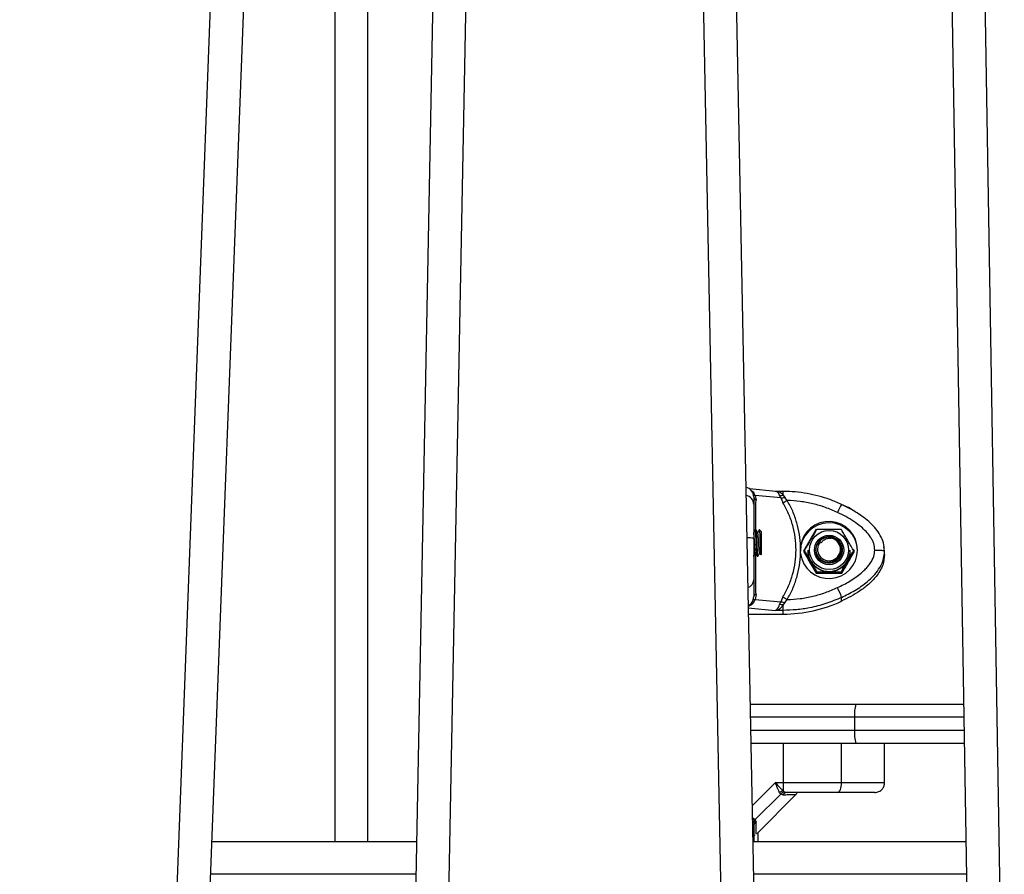
# Model space of a CAD drawing. Units: millimetres. Extents: x 2034.5 to 2045.6, y 2332.2 to 2344.2.
# Drawn here: x 2035.9 to 2036.2, y 2340 to 2340.2 of the extents above; entities that cross this region are included whole.
import ezdxf

# ---------------------------------------------------------------- set-up
doc = ezdxf.new("R2010")
doc.units = ezdxf.units.MM
doc.layers.add('DIASTASEIS', color=253, linetype='Continuous', lineweight=5)
doc.styles.get("Standard").update_dxf_attribs({"font": 'ARIALN.TTF'})
doc.dimstyles.get("Standard").update_dxf_attribs({"dimtxt": 0.18, "dimasz": 0.15, "dimexe": 0.18, "dimexo": 0.0625, "dimgap": 0.09, "dimtad": 0, "dimtih": 1, "dimtoh": 1, "dimdec": 1, "dimzin": 0, "dimdsep": 46, "dimtxsty": 'Standard', "dimblk": 'OBLIQUE', "dimblk2": 'OBLIQUE', "dimcen": 0.09, "dimadec": 0, "dimazin": 0, "dimtfac": 1, "dimtdec": 1, "dimtofl": 0, "dimtmove": 0, "dimatfit": 3, "dimldrblk": 'OBLIQUE', "dimfxl": 1, "dimtolj": 1, "dimtzin": 0, "dimarcsym": 0})

# ---------------------------------------------------------------- blocks, each defined once
blk = doc.blocks.new('_Oblique')
at = {"color": 0, "linetype": 'ByBlock', "lineweight": -2}
blk.add_line((-0.5, -0.5), (0.5, 0.5), dxfattribs=at)
blk = doc.blocks.new('*D35')
at = {"layer": 'Defpoints', "color": 0}
for p in [(2034.94194666973, 2341.873873115284), (2035.95789842695, 2341.873873115284), (2034.998203789973, 2339.562419161899)]:
    blk.add_point(p, dxfattribs=at)
at = {"layer": 'DIASTASEIS', "color": 0, "lineweight": -2}
for p, q in [((2035.89539842695, 2341.873873115284), (2034.76194666973, 2341.873873115284)), ((2034.94194666973, 2341.873873115284), (2034.94194666973, 2340.900049276381)), ((2034.94194666973, 2339.562419161899), (2034.94194666973, 2340.536243000801)), ((2034.935703789973, 2339.562419161899), (2034.76194666973, 2339.562419161899))]:
    blk.add_line(p, q, dxfattribs=at)
at = {"layer": 'DIASTASEIS', "color": 0, "linetype": 'ByBlock', "lineweight": -2, "xscale": 0.15, "yscale": 0.15, "zscale": 0.15}
for p, rotation in [((2034.94194666973, 2341.873873115284), 90), ((2034.94194666973, 2339.562419161899), 270)]:
    blk.add_blockref('_Oblique', p, dxfattribs=dict(at, rotation=rotation))
at = {"layer": 'DIASTASEIS', "color": 0, "insert": (2034.94194666973, 2340.718146138591), "char_height": 0.18, "attachment_point": 5}
blk.add_mtext('\\A1;2.40', dxfattribs=at)
blk = doc.blocks.new('OPSHBS221B')
at = {"color": 7, "linetype": 'Continuous', "lineweight": 25}
for p, q in [((2036.04451875776, 2339.900213644607), (2036.056947101056, 2340.537799061043)), ((2036.066945184171, 2340.537604153854), (2036.054611135423, 2339.904854253632)), ((2036.140613246858, 2339.881238066358), (2036.127693940103, 2340.538407088024)), ((2036.137692023217, 2340.538603664143), (2036.150611329972, 2339.881434620125)), ((2036.215608883798, 2339.877815403742), (2036.204816389978, 2340.526666105492)), ((2036.214814949929, 2340.526832402451), (2036.225607562959, 2339.877981715602)), ((2035.969826389253, 2339.887340509099), (2035.993753601014, 2340.515228450996)), ((2036.003746319711, 2340.514847636921), (2035.979819107949, 2339.886959709925)), ((2036.021023441255, 2339.977419153554), (2036.021023441255, 2340.432420373661)), ((2036.155810166299, 2340.084438145859), (2036.147746373117, 2340.085198403103)), ((2036.149496961534, 2340.083188206655), (2036.149088312089, 2340.083968133432)), ((2036.149496961534, 2340.083188206655), (2036.149714756906, 2340.081786186201)), ((2036.157245803773, 2340.082457602722), (2036.149496961534, 2340.083188206655)), ((2036.158037830293, 2340.084436059696), (2036.155847240388, 2340.084436059696)), ((2036.157245803773, 2340.082457602722), (2036.156936694085, 2340.08322817157)), ((2036.157245803773, 2340.082457602722), (2036.157942343652, 2340.081010491354)), ((2036.158037830293, 2340.083323240978), (2036.158518958985, 2340.082627177937)), ((2036.159251023233, 2340.081700117094), (2036.158518958985, 2340.082627177937)), ((2036.175873447358, 2340.080477387411), (2036.175878096521, 2340.080463141901)), ((2036.149715829789, 2340.072704971535), (2036.149465967118, 2340.072704971535)), ((2036.151273418367, 2340.072204977972), (2036.150773454606, 2340.072704971535)), ((2036.150773454606, 2340.072544396622), (2036.150773454606, 2340.072704971535)), ((2036.168126274049, 2340.072870225412), (2036.164229203164, 2340.066150278551)), ((2036.151273418367, 2340.072204977972), (2036.151273418367, 2340.065204978687)), ((2036.163334299028, 2340.065510959131), (2036.163334299028, 2340.067562729818)), ((2036.165523458421, 2340.066470504505), (2036.165523458421, 2340.066376209957)), ((2036.168023396432, 2340.066596657736), (2036.168023396432, 2340.066573113901)), ((2036.168023396432, 2340.066478789551), (2036.168023396432, 2340.066455275518)), ((2036.168950725496, 2340.069251090986), (2036.169334817826, 2340.068979532225)), ((2036.16961603254, 2340.068746239645), (2036.169334817826, 2340.068979532225)), ((2036.175981331765, 2340.067046583397), (2036.175943184793, 2340.067264110548)), ((2036.176023412645, 2340.066632092697), (2036.176023412645, 2340.066655636532)), ((2036.176023412645, 2340.06651419471), (2036.176023412645, 2340.066537798149)), ((2036.178523469865, 2340.066376209957), (2036.178523469865, 2340.066470504505)), ((2036.179817605912, 2340.066150278551), (2036.17951767534, 2340.066667438251)), ((2036.189023424089, 2340.066253990633), (2036.188809085786, 2340.067464382154)), ((2036.14884154886, 2340.064704985125), (2036.149091173112, 2340.064704985125)), ((2036.150090862214, 2340.064704985125), (2036.150341201722, 2340.064704985125)), ((2036.151158619821, 2340.065090180141), (2036.151273418367, 2340.065204978687)), ((2036.164229203164, 2340.066150278551), (2036.168126274049, 2340.059430361492)), ((2036.164517928064, 2340.066261500818), (2036.164341259896, 2340.06595701049)), ((2036.164517928064, 2340.066329062683), (2036.164517928064, 2340.065810532076)), ((2036.175920535028, 2340.059430361492), (2036.179817605912, 2340.066150278551)), ((2036.175956059396, 2340.066396207315), (2036.175956655442, 2340.065909744007)), ((2036.179529000222, 2340.066329062683), (2036.179529000222, 2340.065810532076)), ((2036.17970554918, 2340.06595701049), (2036.179529000222, 2340.066261500818)), ((2036.189023424089, 2340.065122605068), (2036.189023424089, 2340.066253990633)), ((2036.168126274049, 2340.059430361492), (2036.175920535028, 2340.059430361492)), ((2036.168270636499, 2340.059858024818), (2036.168270636499, 2340.059430361492)), ((2036.175776172578, 2340.059858024818), (2036.175776172578, 2340.059430361492)), ((2036.148875881135, 2340.051327855093), (2036.149023462236, 2340.052337825996)), ((2036.149088312089, 2340.050597698194), (2036.149496961534, 2340.051435948116)), ((2036.149714756906, 2340.052969277603), (2036.149496961534, 2340.051435948116)), ((2036.149496961534, 2340.051435948116), (2036.157245803773, 2340.050705344183)), ((2036.157942343652, 2340.052193552954), (2036.157245803773, 2340.050705344183)), ((2036.175878096521, 2340.050913483602), (2036.175878096521, 2340.052044869167)), ((2036.148523021638, 2340.050553173525), (2036.148875881135, 2340.051327855093)), ((2036.156936694085, 2340.049857736332), (2036.157245803773, 2340.050705344183)), ((2036.158037830293, 2340.049656093819), (2036.158518958985, 2340.050418675644)), ((2036.158037830293, 2340.048085302813), (2036.158037830293, 2340.049656093819)), ((2036.158518958985, 2340.050418675644), (2036.159251023233, 2340.051373571855)), ((2036.147357393205, 2340.046953917248), (2036.158037830293, 2340.046953917248)), ((2036.158037830293, 2340.048085302813), (2036.15559690088, 2340.048085302813)), ((2036.158037830293, 2340.046953917248), (2036.158037830293, 2340.048085302813)), ((2036.14789848417, 2340.019424781901), (2036.180185247361, 2340.019424781901)), ((2036.180185247361, 2340.019424781901), (2036.213253427446, 2340.019424781901)), ((2036.179851461351, 2340.015424788696), (2036.179851461351, 2340.01142478059)), ((2036.180185247361, 2340.007424787385), (2036.148134399354, 2340.007424787385)), ((2036.158037830293, 2340.007424787385), (2036.158037830293, 2339.995424777967)), ((2036.175878096521, 2339.995424777967), (2036.175878096521, 2340.007424787385)), ((2036.213453103006, 2340.007424787385), (2036.180185247361, 2340.007424787385)), ((2036.189023424089, 2339.995424777967), (2036.189023424089, 2340.007424787385)), ((2036.158037830293, 2339.995424777967), (2036.15559690088, 2339.995424777967)), ((2036.158037830293, 2339.995424777967), (2036.158037830293, 2339.992925167782)), ((2036.175878096521, 2339.995424777967), (2036.158037830293, 2339.995424777967)), ((2036.157245803773, 2339.99195127259), (2036.149496961534, 2339.984202400548)), ((2036.150023389756, 2339.979924783809), (2036.162013102472, 2339.991914436919)), ((2036.156936694085, 2339.992359922034), (2036.157245803773, 2339.99195127259)), ((2036.157942343652, 2339.991733432514), (2036.157245803773, 2339.99195127259)), ((2036.158037830293, 2339.992925167782), (2036.158518958985, 2339.992572308285)), ((2036.158518958985, 2339.992572308285), (2036.159251023233, 2339.992424786789)), ((2036.148523021638, 2339.983410359127), (2036.148875881135, 2339.982929260237)), ((2036.148875881135, 2339.982929260237), (2036.149023462236, 2339.982197225792)), ((2036.149088312089, 2339.984511525137), (2036.149496961534, 2339.984202400548)), ((2036.149714756906, 2339.983505890471), (2036.149496961534, 2339.984202400548)), ((2036.149267245233, 2339.979336396558), (2036.149276781976, 2339.979318574769)), ((2036.150323439538, 2339.979924783809), (2036.150023389756, 2339.979924783809)), ((2036.150323439538, 2339.977424786193), (2036.150323439538, 2339.979924783809)), ((2035.983266282975, 2339.977419153554), (2036.046023715436, 2339.977419153554)), ((2036.148724366128, 2339.977419153554), (2036.213952113092, 2339.977419153554)), ((2036.150333453118, 2339.977424786193), (2036.150323439538, 2339.977424786193)), ((2036.150333453118, 2339.977424786193), (2036.150333453118, 2339.977419153554))]:
    blk.add_line(p, q, dxfattribs=at)
at = {"color": 8, "linetype": 'Continuous', "lineweight": 25}
for p, q in [((2036.031023431718, 2339.977419153554), (2036.031023431718, 2340.432420373661)), ((2036.158037830293, 2340.083323240978), (2036.158037830293, 2340.084436059696)), ((2036.147319723069, 2340.048865676624), (2036.15559690088, 2340.048085302813)), ((2036.179851461351, 2340.015424788696), (2036.147977162301, 2340.015424788696)), ((2036.213319946229, 2340.015424788696), (2036.179851461351, 2340.015424788696)), ((2036.148055840432, 2340.01142478059), (2036.179851461351, 2340.01142478059)), ((2036.179851461351, 2340.01142478059), (2036.213386584222, 2340.01142478059)), ((2036.15559690088, 2339.995424777967), (2036.148509670198, 2339.988337577087)), ((2036.148579646051, 2339.984781161649), (2036.149088312089, 2339.984511525137)), ((2036.045828808248, 2339.967419163091), (2035.982885230481, 2339.967419163091)), ((2036.21411852926, 2339.967419163091), (2036.148920942247, 2339.967419163091))]:
    blk.add_line(p, q, dxfattribs=at)
at = {"color": 7, "linetype": 'Continuous', "lineweight": 25, "flags": 128}
for points in [[(2036.150076676309, 2340.064723999006), (2036.150072146356, 2340.064722568495), (2036.150035787522, 2340.064864725573), (2036.150001812875, 2340.06510850857), (2036.14994900316, 2340.065679163439), (2036.14987175554, 2340.066921056015), (2036.14987175554, 2340.066921056015), (2036.14987175554, 2340.066921056015), (2036.14987175554, 2340.06692111562), (2036.14987175554, 2340.066921205027), (2036.149871636331, 2340.066921562654), (2036.149871636331, 2340.066922844154), (2036.149871278703, 2340.06692779134), (2036.149870205819, 2340.066947222454), (2036.149865914285, 2340.067024559481), (2036.149848628938, 2340.067339570028), (2036.149784732759, 2340.068574697477), (2036.149715114534, 2340.069980741245), (2036.149675775468, 2340.070691109402), (2036.14961831659, 2340.071584016783), (2036.149552274644, 2340.072344661457), (2036.14950435251, 2340.072632134659), (2036.149463463723, 2340.072704673511), (2036.149446416795, 2340.072633416159)], [(2036.174603749215, 2339.992424786789), (2036.174852419793, 2339.99248242448), (2036.175091434419, 2339.992653147084), (2036.175311733186, 2339.992930368287), (2036.175504852235, 2339.993303463561), (2036.175663281381, 2339.993758068187), (2036.175781060159, 2339.994276732904), (2036.175853539407, 2339.994839505059), (2036.175878096521, 2339.995424777967)]]:
    blk.add_lwpolyline(points, dxfattribs=at)
at = {"color": 7, "linetype": 'Continuous', "lineweight": 25}
for centre, radius in [((2036.172041271675, 2340.066536151207), 0.005987112614746186), ((2036.172038982403, 2340.066526003778), 0.004485704759029261)]:
    blk.add_circle(centre, radius, dxfattribs=at)
for centre, radius, start, end in [((2036.146023428597, 2340.082742534232), 0.003, 0, 78.99938952177541), ((2036.150086602422, 2340.082790074539), 0.001070542332202277, 186.7416326721944, 249.6751055266542), ((2036.157291259132, 2340.085545900924), 0.002344693100517473, 261.3023523078601, 288.5667293905734), ((2036.151041248699, 2340.095692998711), 0.0162234747769164, 295.1745361169008, 300.4006081605844), ((2036.172023746174, 2340.066118881003), 0.008750419422476924, 1.471416797920138, 179.7944154606484), ((2036.171996674086, 2340.066536904079), 0.008722918358668844, 186.7544701048757, 173.2455298951243), ((2036.172016815123, 2340.066741743699), 0.003492965356724507, 140.1592615111391, 79.04011779060464), ((2036.172022368111, 2340.066448720522), 0.004005768901968806, 16.4991452684265, 137.3518178142212), ((2036.172026700135, 2340.066497131316), 0.006503296224195586, 180.2345899731603, 329.8931477065393), ((2036.171992298335, 2340.066701646082), 0.003968732121945939, 140.0302773634401, 212.2032857735589), ((2036.172042219799, 2340.066607192816), 0.00397840807504364, 191.3700458505318, 0.3547396909122033), ((2036.17207179419, 2340.066471992562), 0.006451675846194231, 329.8853992469586, 359.9867849036189), ((2036.171971244889, 2340.066376651253), 0.00644778648298623, 180.0039213988088, 210.1238944089257), ((2036.172072826022, 2340.066377420302), 0.006450643956240086, 329.8829346639285, 359.9892495093048), ((2036.172017899466, 2340.066410098028), 0.006504928316500148, 210.1724701757524, 270.0490139817294), ((2036.172028837057, 2340.066410431658), 0.006505261784459167, 269.9526774650021, 329.8258383258383), ((2036.152314277992, 2340.043755787849), 0.02497923963519168, 19.38042221490315, 26.83377924833713), ((2036.149856455082, 2340.05212002025), 0.0008609973432961242, 99.47251511788019, 165.3467203281062), ((2036.168381191267, 2340.067399514559), 0.01844426219466046, 235.5305169319939, 240.3293263742717), ((2036.148850031545, 2340.05001217664), 0.0006321495925159389, 67.85592064523959, 121.1512003440723), ((2036.156916029547, 2340.046637508684), 0.003220293950411672, 69.61335769413616, 89.63233202723643), ((2036.158040942204, 2340.089110330378), 0.04215641324507746, 269.9957705272362, 295.0316225576556), ((2036.19208308925, 2340.016418023656), 0.01227188806838567, 165.8174647873948, 184.6423570308293), ((2036.192083037083, 2340.010431541277), 0.01227183642440439, 175.3576030254605, 194.1825752006308), ((2036.158593007466, 2339.990488479768), 0.002499133883295299, 102.8352168703456, 131.5103217837004), ((2036.159282957573, 2339.990780046385), 0.001645050393316412, 91.11231723073185, 144.5812225831177), ((2036.150668084656, 2339.982165381935), 0.001644930677769484, 125.4192476569358, 178.8907540984287)]:
    blk.add_arc(centre, radius, start, end, dxfattribs=at)
at = {"color": 8, "linetype": 'Continuous', "lineweight": 25}
for centre, radius, start, end in [((2036.146139576203, 2340.080376309459), 0.002884930511804111, 1.541817801987048, 79.92208016239232), ((2036.149052582915, 2340.084814685657), 0.0008473058727500669, 247.8548692109951, 272.4167636432768), ((2036.18909745621, 2340.072033883211), 0.01568971552587793, 147.4418470751931, 157.4837825853473), ((2036.146411594725, 2340.057559239187), 0.002614439848695261, 287.5027396796272, 357.4581613142208), ((2036.146030669927, 2340.052215683981), 0.002995956954201994, 295.2194410567607, 326.2949326503478), ((2036.150974887309, 2339.982844070695), 0.002517850347989564, 138.52805839117, 160.5159698494963)]:
    blk.add_arc(centre, radius, start, end, dxfattribs=at)
for points, knots in [([(2036.148233223855, 2340.084718704922), (2036.148335818643, 2340.084662587927), (2036.148673249656, 2340.084478020909), (2036.148917986604, 2340.084177371429), (2036.149088312089, 2340.083968133432)], [0, 0, 0, 0, 0.3040467053805727, 1, 1, 1, 1]), ([(2036.149496961534, 2340.083188206655), (2036.1493099555, 2340.083218690627), (2036.149070022455, 2340.083257802265), (2036.14899495935, 2340.083376947971), (2036.148978401124, 2340.083403230411)], [0, 0, 0, 0, 0.7794092534771956, 1, 1, 1, 1]), ([(2036.149621058404, 2340.072599054081), (2036.149624999301, 2340.073457894829), (2036.149634497099, 2340.075527752695), (2036.149663694396, 2340.07863977481), (2036.149697700431, 2340.080735186412), (2036.149714756906, 2340.081786186201)], [0, 0, 0, 0, 0.2611637901095902, 0.6294204442591075, 1, 1, 1, 1]), ([(2036.158037830293, 2340.083323240978), (2036.157869391344, 2340.083498693495), (2036.157510115045, 2340.083872929566), (2036.156841082456, 2340.084302520037), (2036.156323861425, 2340.084333771047), (2036.156032730043, 2340.084351361496)], [0, 0, 0, 0, 0.2784050622471514, 0.593831419883083, 1, 1, 1, 1]), ([(2036.149023462236, 2340.070025295717), (2036.148971134548, 2340.070065546025), (2036.148862234498, 2340.070149311633), (2036.148042281308, 2340.070241422959), (2036.147313625324, 2340.070288465576), (2036.146930498889, 2340.070293951597), (2036.14689843744, 2340.070294410688)], [0, 0, 0, 0, 0.3334519346983836, 0.6939525545118279, 0.974388808451798, 1, 1, 1, 1]), ([(2036.149714756906, 2340.052969277603), (2036.14969758126, 2340.054135159575), (2036.149663297896, 2340.056462312628), (2036.149632632337, 2340.06017515013), (2036.149615504906, 2340.063238974754), (2036.149613353632, 2340.065050765406), (2036.149612713754, 2340.065589667065)], [0, 0, 0, 0, 0.2918386124087767, 0.5825230459166907, 0.875825044992016, 0.9999999999999999, 0.9999999999999999, 0.9999999999999999, 0.9999999999999999]), ([(2036.147308875024, 2340.049416930181), (2036.147346735128, 2340.049428593932), (2036.147626593528, 2340.0495148113), (2036.148053648476, 2340.049922046246), (2036.148373206704, 2340.050351729771), (2036.148523021638, 2340.050553173525)], [0, 0, 0, 0, 0.07672602693372713, 0.5671517195957415, 1, 1, 1, 1]), ([(2036.149088312089, 2340.050597698194), (2036.148911539147, 2340.050379928997), (2036.148532924208, 2340.049913507663), (2036.147902603295, 2340.049473096992), (2036.147459286717, 2340.049320354472), (2036.147311855256, 2340.049269557697)], [0, 0, 0, 0, 0.3689015710848643, 0.7901189191924568, 1, 1, 1, 1]), ([(2036.157942343652, 2339.991733432514), (2036.158550243386, 2339.991750604062), (2036.15976363126, 2339.991784879036), (2036.160991492392, 2339.991815962981), (2036.161792087319, 2339.991835551503), (2036.16188924159, 2339.991837848164), (2036.161937642991, 2339.99183899234)], [0, 0, 0, 0, 0.2500740457299794, 0.4991560254531482, 0.7504839409650286, 1, 1, 1, 1]), ([(2036.149714756906, 2339.983505890471), (2036.149697569171, 2339.982897353885), (2036.149663301594, 2339.981684100635), (2036.149632828918, 2339.980477207235), (2036.14961604175, 2339.979792347653), (2036.149613863763, 2339.979702782874), (2036.1496133098, 2339.979680002434)], [0, 0, 0, 0, 0.2994140545685944, 0.5969486184473473, 0.8974855043256258, 1, 1, 1, 1])]:
    blk.add_open_spline(points, degree=3, knots=knots, dxfattribs=at)
at = {"color": 7, "linetype": 'Continuous', "lineweight": 25}
for points, knots in [([(2036.149023462236, 2340.082695425255), (2036.149023462236, 2340.082707940305), (2036.149023462236, 2340.08275356852), (2036.149023462236, 2340.082403897156), (2036.149023462236, 2340.081690115351), (2036.149023462236, 2340.080866025113), (2036.149023462236, 2340.080453932983)], [0, 0, 0, 0, 0.1119203051205307, 0.4080466167098802, 0.7039895396922163, 1, 1, 1, 1]), ([(2036.156936694085, 2340.08322817157), (2036.156839427345, 2340.08342187606), (2036.156631073066, 2340.083836808845), (2036.156296922202, 2340.084227851611), (2036.155947106249, 2340.084451671091), (2036.155714175355, 2340.08443240714), (2036.15559690088, 2340.084422708256)], [0, 0, 0, 0, 0.2307624074446159, 0.4943142434005261, 0.7454007472253005, 1, 1, 1, 1]), ([(2036.156039048135, 2340.084429294569), (2036.156013243309, 2340.084427573454), (2036.155958132826, 2340.084423897727), (2036.155898889895, 2340.08442786851), (2036.155867386758, 2340.084429980022)], [0, 0, 0, 0, 0.4682380564336462, 1, 1, 1, 1]), ([(2036.157245803773, 2340.082457602722), (2036.157460194524, 2340.082455698388), (2036.157843036109, 2340.082452297782), (2036.158312426538, 2340.082573742215), (2036.158518958985, 2340.082627177937)], [0, 0, 0, 0, 0.5599985989265728, 1, 1, 1, 1]), ([(2036.175873447358, 2340.080477417213), (2036.175269871954, 2340.080748967642), (2036.173559804388, 2340.081518332296), (2036.170645999601, 2340.082558982896), (2036.167124180173, 2340.083500698073), (2036.163531875169, 2340.084126846998), (2036.160491416371, 2340.084403403377), (2036.15865745979, 2340.084427812657), (2036.158037830293, 2340.084436059696)], [0, 0, 0, 0, 0.1078739667532995, 0.3056316913194665, 0.5034364827002495, 0.7012460015951484, 0.8990615200099199, 1, 1, 1, 1]), ([(2036.163334299028, 2340.067562729818), (2036.163248228772, 2340.068797552253), (2036.163075656832, 2340.071273386688), (2036.1622325064, 2340.074900464017), (2036.161008333653, 2340.078421399941), (2036.159837900298, 2340.080605146121), (2036.159251023233, 2340.081700117094)], [0, 0, 0, 0, 0.2497071330773975, 0.5006659267125386, 0.7496246032856301, 1, 1, 1, 1]), ([(2036.174603749215, 2340.078042180044), (2036.173388689671, 2340.078567726463), (2036.170957391553, 2340.079619329267), (2036.167129418799, 2340.080708198195), (2036.16322027219, 2340.081462594519), (2036.160574196194, 2340.081620937518), (2036.159251023233, 2340.081700117094)], [0, 0, 0, 0, 0.2498785454610827, 0.4999995600387844, 0.7499742773651089, 1, 1, 1, 1]), ([(2036.149023462236, 2340.080453932983), (2036.149023462236, 2340.080198880725), (2036.149023462236, 2340.079702957686), (2036.149023462236, 2340.078820257854), (2036.149023462236, 2340.077845083956), (2036.149023462236, 2340.076820135854), (2036.149023462236, 2340.075823219242), (2036.149023462236, 2340.074877332821), (2036.149023462236, 2340.073653162348), (2036.149023462236, 2340.072087098255), (2036.149023462236, 2340.070686637732), (2036.149023462236, 2340.070025295717)], [0, 0, 0, 0, 0.1286410688819632, 0.2501294056117019, 0.3799773923232023, 0.5000233312312533, 0.5897412925594286, 0.6728081954423807, 0.7499551606699238, 0.8819208715740876, 1, 1, 1, 1]), ([(2036.157942343652, 2340.052193552954), (2036.158549067848, 2340.053299172956), (2036.159758706056, 2340.055503469747), (2036.160992661009, 2340.059088188557), (2036.161766341137, 2340.062793278085), (2036.162022358864, 2340.066579825058), (2036.161769255611, 2340.070370759839), (2036.160997542499, 2340.074084494294), (2036.159762116854, 2340.077684288624), (2036.158549738243, 2340.079900288421), (2036.157942343652, 2340.081010491354)], [0, 0, 0, 0, 0.1249627778471779, 0.2491407986049875, 0.3745725679155356, 0.4997018762344439, 0.6245338360362782, 0.750273538907414, 0.8748885041719009, 1, 1, 1, 1]), ([(2036.188973356187, 2340.066305459244), (2036.18890342711, 2340.067124559109), (2036.188762927417, 2340.068770273388), (2036.187742775488, 2340.071047420447), (2036.186343386792, 2340.073070125741), (2036.184052401101, 2340.075472091055), (2036.180584961572, 2340.078073728303), (2036.177464096975, 2340.07964569154), (2036.175847578942, 2340.08045992325)], [0, 0, 0, 0, 0.12107905701535, 0.2432689118784026, 0.3639091065979056, 0.4842185946113522, 0.7328400779458705, 1, 1, 1, 1]), ([(2036.18035667032, 2340.078012705547), (2036.180208638966, 2340.078118995081), (2036.178825279808, 2340.079112275195), (2036.177268387728, 2340.079825890016), (2036.175878096521, 2340.080463141901)], [0, 0, 0, 0, 0.1070086199923646, 1, 1, 1, 1]), ([(2036.186023403108, 2340.066536844475), (2036.185955853238, 2340.067205242804), (2036.18585182941, 2340.068234546841), (2036.185275773166, 2340.069536759559), (2036.184538458129, 2340.070792970305), (2036.183390846077, 2340.072191779222), (2036.181684322262, 2340.073782927895), (2036.179611040657, 2340.075311728952), (2036.177187681227, 2340.076780206293), (2036.175468472659, 2340.077619855353), (2036.174603749215, 2340.078042180044)], [0, 0, 0, 0, 0.1180564290925036, 0.1818017094873873, 0.2503050133825397, 0.3757509041323755, 0.5000895424709492, 0.6622104300434104, 0.8300994040153217, 1, 1, 1, 1]), ([(2036.149446416795, 2340.072685957653), (2036.149362421579, 2340.072541035835), (2036.149202205345, 2340.072264605476), (2036.149041906194, 2340.071988425353), (2036.14896564573, 2340.071857035858)], [0, 0, 0, 0, 0.5242615808628192, 1, 1, 1, 1]), ([(2036.150341201722, 2340.064744979841), (2036.150322681563, 2340.064761585921), (2036.150274468412, 2340.064804816186), (2036.150190614251, 2340.065680773642), (2036.150103336712, 2340.067230124707), (2036.15001440259, 2340.068969344838), (2036.149939798891, 2340.070511872802), (2036.149864393822, 2340.071675995039), (2036.149794386825, 2340.072541177996), (2036.149742855701, 2340.072616423828), (2036.149715829789, 2340.07265588711)], [0, 0, 0, 0, 0.09169539099868457, 0.2387087191040123, 0.3835213214111542, 0.5304612579721387, 0.6445438265731911, 0.7606441341430876, 0.8744678943254022, 0.9999999999999999, 0.9999999999999999, 0.9999999999999999, 0.9999999999999999]), ([(2036.150232363641, 2340.071828276617), (2036.150148142042, 2340.071973294589), (2036.149979618293, 2340.072263469233), (2036.149811336024, 2340.072553406766), (2036.149727154672, 2340.072698444826)], [0, 0, 0, 0, 0.4997610094104013, 1, 1, 1, 1]), ([(2036.150695253312, 2340.072683543665), (2036.150611148489, 2340.072538361686), (2036.150451419973, 2340.072262637878), (2036.150291505354, 2340.071987182417), (2036.15021579355, 2340.071856767637)], [0, 0, 0, 0, 0.5265485752700166, 0.9999999999999999, 0.9999999999999999, 0.9999999999999999, 0.9999999999999999]), ([(2036.150773454606, 2340.072544396622), (2036.150754454783, 2340.07262507903), (2036.150727851492, 2340.072738049424), (2036.150702684648, 2340.072691116324), (2036.150695491731, 2340.07267770241)], [0, 0, 0, 0, 0.7141907327135696, 1, 1, 1, 1]), ([(2036.150773454606, 2340.072544396622), (2036.150787541307, 2340.072362186336), (2036.150815701094, 2340.07199794187), (2036.150858660662, 2340.070971146717), (2036.150902916356, 2340.069735879201), (2036.150943728367, 2340.068405162832), (2036.150989349653, 2340.06714050199), (2036.151029566683, 2340.066073363752), (2036.151075148483, 2340.065361710534), (2036.151107860027, 2340.065028935323), (2036.151127951616, 2340.065096678516), (2036.151133466661, 2340.065115273697)], [0, 0, 0, 0, 0.1238614436823328, 0.247603176018096, 0.3684074862114107, 0.489265900377464, 0.6077546869971542, 0.7255218800590711, 0.8419103264140032, 0.9566051446205814, 1, 1, 1, 1]), ([(2036.168270636499, 2340.07280013035), (2036.168180249683, 2340.07265293106), (2036.167818929545, 2340.072064503786), (2036.167160083502, 2340.07093190371), (2036.166626715449, 2340.070012423491), (2036.166394282281, 2340.069611728889)], [0, 0, 0, 0, 0.1584118947615644, 0.6332495201676288, 1, 1, 1, 1]), ([(2036.172023464143, 2340.072847247822), (2036.171499097869, 2340.072847189846), (2036.170445493602, 2340.072847073356), (2036.169136476555, 2340.072841259722), (2036.168464660161, 2340.072809346915), (2036.168270636499, 2340.07280013035)], [0, 0, 0, 0, 0.413368878712018, 0.8305782359898723, 1, 1, 1, 1]), ([(2036.175776172578, 2340.07280013035), (2036.175585207632, 2340.072809192754), (2036.174821935452, 2340.072845414489), (2036.173502301147, 2340.072846719801), (2036.172445983114, 2340.07284709696), (2036.172023464143, 2340.072847247822)], [0, 0, 0, 0, 0.1668110512686637, 0.6667309213432803, 0.9999999999999999, 0.9999999999999999, 0.9999999999999999, 0.9999999999999999]), ([(2036.177652646005, 2340.069611728889), (2036.177390464135, 2340.070063729254), (2036.176863643537, 2340.070971965597), (2036.176209089027, 2340.072094757461), (2036.175873183262, 2340.072642065886), (2036.175776172578, 2340.07280013035)], [0, 0, 0, 0, 0.4133500782901002, 0.8305735837831354, 1, 1, 1, 1]), ([(2036.149572778642, 2340.065602005226), (2036.149566722234, 2340.065606794343), (2036.149546591147, 2340.065622713043), (2036.149513044216, 2340.065801646207), (2036.149468444967, 2340.066127095803), (2036.149424489854, 2340.066581205085), (2036.14938393645, 2340.067129421365), (2036.149340535258, 2340.067752000658), (2036.149296114429, 2340.068422297175), (2036.149252930892, 2340.069102207398), (2036.14921245594, 2340.069762792555), (2036.149168196187, 2340.070377079106), (2036.149123602362, 2340.070912800372), (2036.149082424416, 2340.071346427865), (2036.14904035181, 2340.071648409431), (2036.149005674979, 2340.07180669904), (2036.148986612492, 2340.071811783518), (2036.148982096612, 2340.071812988026)], [0, 0, 0, 0, 0.03104053781561328, 0.1031766382773647, 0.1767285883622541, 0.2499589310818165, 0.3215821108860638, 0.3944272959704031, 0.4680618980582992, 0.5407532002057106, 0.6124472309738669, 0.6857778521596806, 0.7592723377153078, 0.8312276970590401, 0.903561196731257, 0.9771537691928378, 1, 1, 1, 1]), ([(2036.149023462236, 2340.070025295717), (2036.149023462236, 2340.06935065202), (2036.149023462236, 2340.06831173099), (2036.149023462236, 2340.066955498904), (2036.149023462236, 2340.06563039547), (2036.149023462236, 2340.06412323319), (2036.149023462236, 2340.062370541156), (2036.149023462236, 2340.060645482321), (2036.149023462236, 2340.058948447772), (2036.149023462236, 2340.057946924444), (2036.149023462236, 2340.057443291647)], [0, 0, 0, 0, 0.1180341547073787, 0.1817673032780771, 0.2502532662844612, 0.3755911224547723, 0.5000685016697435, 0.6622676624480094, 0.8301656314143397, 1, 1, 1, 1]), ([(2036.150821853578, 2340.065603614551), (2036.150814947752, 2340.065611044831), (2036.150794152219, 2340.065633419652), (2036.150758845956, 2340.065825792297), (2036.150714508175, 2340.066164059952), (2036.150670524385, 2340.066627686022), (2036.150630197986, 2340.067183719477), (2036.150586507239, 2340.067811812687), (2036.150542029126, 2340.068484525494), (2036.150499340167, 2340.069163821059), (2036.150458546706, 2340.069821299484), (2036.150413993019, 2340.070429958537), (2036.150369710392, 2340.070956752048), (2036.150328823152, 2340.071380326847), (2036.150286240013, 2340.071669042646), (2036.150253079867, 2340.071815223649), (2036.150235298331, 2340.071816032529), (2036.150232125222, 2340.071816176874)], [0, 0, 0, 0, 0.03602601511478232, 0.1084852300331696, 0.1822029027350179, 0.2554442004925049, 0.3271492924448356, 0.4002604442065642, 0.4740054379410228, 0.5466474861449905, 0.618578035256485, 0.6921219704534587, 0.765666664973512, 0.8375947369662495, 0.910234298510413, 0.983981343469123, 1, 1, 1, 1]), ([(2036.166394282281, 2340.069611728889), (2036.165973879133, 2340.068888176385), (2036.165384893463, 2340.067874477847), (2036.164747684066, 2340.066750669976), (2036.164559843859, 2340.066405979087), (2036.164517928064, 2340.066329062683)], [0, 0, 0, 0, 0.6595491807588509, 0.9240297510968625, 1, 1, 1, 1]), ([(2036.168950725496, 2340.069251090986), (2036.169407088109, 2340.069664303423), (2036.1703163331, 2340.070487577128), (2036.172207810911, 2340.070799492143), (2036.173885455155, 2340.070328754551), (2036.175129271567, 2340.069314732027), (2036.175865887627, 2340.068049717197), (2036.176133520067, 2340.066470990381), (2036.175713046488, 2340.064769940147), (2036.174493376814, 2340.063326365555), (2036.172885481555, 2340.062625134522), (2036.171286340582, 2340.062620416782), (2036.169910896475, 2340.063128995399), (2036.168741715396, 2340.064170075762), (2036.168035232145, 2340.065431937452), (2036.168103123676, 2340.066315644724), (2036.168124605119, 2340.066595257027)], [0, 0, 0, 0, 0.08221840728009641, 0.1638098144591266, 0.2465522051723041, 0.3105622015721372, 0.3758873343783887, 0.4400063588838458, 0.5226954176797141, 0.6041451638389865, 0.6867924575224099, 0.7509604348321408, 0.8162607269589125, 0.8802830238455043, 0.9621205568252086, 0.9999999999999999, 0.9999999999999999, 0.9999999999999999, 0.9999999999999999]), ([(2036.168634105622, 2340.0645866103), (2036.168922343957, 2340.064239817566), (2036.169498539816, 2340.063546569953), (2036.17073526158, 2340.062952987878), (2036.172068137516, 2340.062784576613), (2036.173370799751, 2340.063069203135), (2036.174489453873, 2340.063768093571), (2036.17530481213, 2340.064783870367), (2036.175722551687, 2340.066002105712), (2036.175712458178, 2340.067275469657), (2036.175278128362, 2340.068457343343), (2036.174480877514, 2340.069410827821), (2036.173557807195, 2340.069977661247), (2036.172920990397, 2340.070118065358), (2036.172680903375, 2340.070170999271)], [0, 0, 0, 0, 0.09095221769018032, 0.1818158276983932, 0.2705283866892439, 0.359269911105541, 0.4462751377168642, 0.5327573623712936, 0.6182197900519739, 0.7024385431531837, 0.7863576533856417, 0.868331090360578, 0.9503593550968986, 1, 1, 1, 1]), ([(2036.16961603254, 2340.068746239645), (2036.169846068439, 2340.069025178331), (2036.170309254289, 2340.069586831766), (2036.171309804029, 2340.070080539961), (2036.172133823437, 2340.07020614251), (2036.172588916254, 2340.070176908326), (2036.172680903375, 2340.070170999271)], [0, 0, 0, 0, 0.3045915016232659, 0.6133063338385495, 0.9218382809575733, 0.9999999999999999, 0.9999999999999999, 0.9999999999999999, 0.9999999999999999]), ([(2036.179529000222, 2340.066329062683), (2036.1794334974, 2340.066502793449), (2036.179051811723, 2340.067197124188), (2036.178391967742, 2340.068336113809), (2036.177863881001, 2340.069247267068), (2036.177652646005, 2340.069611728889)], [0, 0, 0, 0, 0.1668245297626124, 0.6667293377398166, 1, 1, 1, 1]), ([(2036.168634105622, 2340.0645866103), (2036.168463385247, 2340.064912093635), (2036.168208158494, 2340.065398690828), (2036.1680447707, 2340.066125475472), (2036.168040655994, 2340.066499164842), (2036.168038536012, 2340.066691697342)], [0, 0, 0, 0, 0.4947847950785986, 0.739702667281593, 1, 1, 1, 1]), ([(2036.176015544831, 2340.066536457045), (2036.176018155989, 2340.066521331919), (2036.176124878091, 2340.065903144324), (2036.175665665135, 2340.064646524057), (2036.174506289347, 2340.063210049189), (2036.172882859986, 2340.062506953976), (2036.171286976162, 2340.062502616076), (2036.169910732782, 2340.063011144665), (2036.168741782756, 2340.064052236441), (2036.168035221303, 2340.065314085697), (2036.168103120516, 2340.066197795908), (2036.168124605119, 2340.066477418644)], [0, 0, 0, 0, 0.003689793097120528, 0.1508076360315264, 0.2957163744444065, 0.4427585212618518, 0.5569225432899834, 0.6731016247238264, 0.7870063438298002, 0.9326047523509886, 1, 1, 1, 1]), ([(2036.176004935205, 2340.066514343721), (2036.176007551102, 2340.066374545012), (2036.176016731162, 2340.065883944303), (2036.175760021248, 2340.064933302441), (2036.175187589476, 2340.063976893123), (2036.174360548575, 2340.063217999182), (2036.173376010186, 2340.062670509756), (2036.172256506921, 2340.062457467049), (2036.171231560138, 2340.062547594433), (2036.170455769027, 2340.062791294121), (2036.169685521234, 2340.063165033154), (2036.169353494865, 2340.063617852792), (2036.168981186407, 2340.063803916264), (2036.168987089969, 2340.063876311321), (2036.168986839879, 2340.063876327637), (2036.168986693454, 2340.063876790592), (2036.168981715857, 2340.063882337087), (2036.168969165075, 2340.063896991187), (2036.168895014293, 2340.063984458197), (2036.168593221459, 2340.064378054553), (2036.168248377595, 2340.06490711211), (2036.168199840868, 2340.065410624134), (2036.168188858926, 2340.06552454899)], [0, 0, 0, 0, 0.03616933355424745, 0.1269303614478209, 0.250565355294272, 0.3194681727146951, 0.4156694658149221, 0.5385243675079231, 0.6081983321751511, 0.6799948734913034, 0.7509519955909625, 0.8205469521723663, 0.8382497986675058, 0.8382523706085111, 0.8382641567228505, 0.8382974928883434, 0.8383678814209339, 0.8402173806322473, 0.8433140146918024, 0.8683017802944126, 0.9702019019701699, 0.9999999999999999, 0.9999999999999999, 0.9999999999999999, 0.9999999999999999]), ([(2036.174603749215, 2340.055031508905), (2036.17525941445, 2340.055348280718), (2036.176534289995, 2340.055964211859), (2036.178407630576, 2340.057023394519), (2036.180174286641, 2340.058165286332), (2036.181702902968, 2340.059334661447), (2036.182931138202, 2340.060447711422), (2036.183896036664, 2340.061484751239), (2036.184886253988, 2340.062802304363), (2036.185802743901, 2340.064454662214), (2036.185952623907, 2340.065868958473), (2036.186023403108, 2340.066536844475)], [0, 0, 0, 0, 0.1285911611671613, 0.2500326655466949, 0.3799449216087233, 0.5000492078890972, 0.5897770803007899, 0.6728543049826601, 0.7500072995221403, 0.8819436705470547, 1, 1, 1, 1]), ([(2036.186023403108, 2340.066536844475), (2036.186448525012, 2340.06653185149), (2036.18733322546, 2340.066521460832), (2036.188339490206, 2340.066445000515), (2036.18892520458, 2340.066349795135), (2036.188991545956, 2340.066285084951), (2036.189023424089, 2340.066253990633)], [0, 0, 0, 0, 0.2702627319683433, 0.562430581089566, 0.7897406297411615, 1, 1, 1, 1]), ([(2036.149091173112, 2340.064744979841), (2036.149072737919, 2340.064724653933), (2036.149050637864, 2340.064700287294), (2036.149027327761, 2340.064941594233), (2036.149023462236, 2340.064981610281)], [0, 0, 0, 0, 0.8341695109123454, 1, 1, 1, 1]), ([(2036.149109173715, 2340.064721823437), (2036.149193239578, 2340.064866855633), (2036.149353765824, 2340.065143798891), (2036.149514471714, 2340.06542047929), (2036.149591017663, 2340.06555226515)], [0, 0, 0, 0, 0.5236892100928365, 1, 1, 1, 1]), ([(2036.149571944177, 2340.065585226519), (2036.149656039161, 2340.065440261265), (2036.149824319754, 2340.065150174535), (2036.149992447803, 2340.06486016898), (2036.1500765571, 2340.064715088112)], [0, 0, 0, 0, 0.4997307296563339, 1, 1, 1, 1]), ([(2036.150359202325, 2340.064721823437), (2036.150443226369, 2340.064866814095), (2036.150603701622, 2340.065143727843), (2036.15076437938, 2340.065420398342), (2036.150840927064, 2340.065552205545)], [0, 0, 0, 0, 0.5235950196924424, 0.9999999999999999, 0.9999999999999999, 0.9999999999999999, 0.9999999999999999]), ([(2036.150820899903, 2340.065586686832), (2036.150904918721, 2340.06544184423), (2036.151001958914, 2340.065274553681), (2036.151099094079, 2340.065107316158), (2036.151112128198, 2340.065084875328)], [0, 0, 0, 0, 0.8658146206758746, 0.9999999999999999, 0.9999999999999999, 0.9999999999999999, 0.9999999999999999]), ([(2036.159251023233, 2340.051373571855), (2036.15983799881, 2340.052468764284), (2036.161007365398, 2340.054650595157), (2036.162230034759, 2340.058166212316), (2036.163074555772, 2340.061792675815), (2036.163247659585, 2340.064270695957), (2036.163334299028, 2340.065510959131)], [0, 0, 0, 0, 0.2504243490879137, 0.4988927619383688, 0.7491929777177425, 1, 1, 1, 1]), ([(2036.164517928064, 2340.066329062683), (2036.164613387573, 2340.066173478183), (2036.164994924461, 2340.065551631021), (2036.165654825622, 2340.064415168665), (2036.166183005643, 2340.063504833192), (2036.166394282281, 2340.063140691025)], [0, 0, 0, 0, 0.1668108197172463, 0.6667170261531385, 1, 1, 1, 1]), ([(2036.166394282281, 2340.062527865869), (2036.166132087806, 2340.062979981185), (2036.165605246407, 2340.063888440699), (2036.164950848502, 2340.065022867258), (2036.164614941317, 2340.065634024062), (2036.164517928064, 2340.065810532076)], [0, 0, 0, 0, 0.4133520350163479, 0.8305703767874293, 1, 1, 1, 1]), ([(2036.175878096521, 2340.052044869167), (2036.177239756431, 2340.052723925404), (2036.180009720897, 2340.054105299442), (2036.183232356535, 2340.056359722902), (2036.185628774202, 2340.058589795063), (2036.187289693873, 2340.060649372612), (2036.188696414134, 2340.063208433874), (2036.18891102615, 2340.065207189764), (2036.189023424089, 2340.066253990633)], [0, 0, 0, 0, 0.2240170621857838, 0.4557079908460833, 0.5767396828076703, 0.7056132669772074, 0.8458219489224373, 1, 1, 1, 1]), ([(2036.189023424089, 2340.065122605068), (2036.18890547104, 2340.064036721642), (2036.18871383029, 2340.062272464445), (2036.18759808273, 2340.060076432346), (2036.186181395854, 2340.058049030281), (2036.184111869958, 2340.055969133971), (2036.180642510949, 2340.053336476275), (2036.177758972524, 2340.05187002272), (2036.175878096521, 2340.050913483602)], [0, 0, 0, 0, 0.1598365419152879, 0.2596897263159714, 0.3597310766160829, 0.5246083732612031, 0.6899112926337317, 0.9999999999999999, 0.9999999999999999, 0.9999999999999999, 0.9999999999999999]), ([(2036.177652646005, 2340.063140691025), (2036.178073055512, 2340.063867040746), (2036.178662050875, 2340.064884659547), (2036.179299225251, 2340.065958158908), (2036.179487083799, 2340.066261401007), (2036.179529000222, 2340.066329062683)], [0, 0, 0, 0, 0.6595534671046892, 0.9240369879280872, 0.9999999999999999, 0.9999999999999999, 0.9999999999999999, 0.9999999999999999]), ([(2036.179529000222, 2340.065810532076), (2036.179438567879, 2340.065645914941), (2036.179077104986, 2340.064987931487), (2036.178418499728, 2340.063848813597), (2036.177885095119, 2340.06292879508), (2036.177652646005, 2340.062527865869)], [0, 0, 0, 0, 0.1584311903750858, 0.6332579045335847, 1, 1, 1, 1]), ([(2036.166394282281, 2340.063140691025), (2036.166656415179, 2340.062688553131), (2036.16718314402, 2340.06178002898), (2036.167837725812, 2340.060645707213), (2036.168173626544, 2340.060034534744), (2036.168270636499, 2340.059858024818)], [0, 0, 0, 0, 0.4133432513673327, 0.8305703470061765, 1, 1, 1, 1]), ([(2036.168270636499, 2340.059339464409), (2036.168175132083, 2340.059495056109), (2036.167793462622, 2340.060116855636), (2036.16713375048, 2340.061253401704), (2036.166605568035, 2340.062163717522), (2036.166394282281, 2340.062527865869)], [0, 0, 0, 0, 0.1668300261766145, 0.6667118570862226, 0.9999999999999999, 0.9999999999999999, 0.9999999999999999, 0.9999999999999999]), ([(2036.175776172578, 2340.059858024818), (2036.175866605949, 2340.0600226314), (2036.176228083686, 2340.060680592219), (2036.17688665672, 2340.061819756327), (2036.177420150263, 2340.062739756313), (2036.177652646005, 2340.063140691025)], [0, 0, 0, 0, 0.1584224212582818, 0.6332416641245134, 1, 1, 1, 1]), ([(2036.177652646005, 2340.062527865869), (2036.177232189332, 2340.061801515971), (2036.176643131866, 2340.060783903795), (2036.176005934926, 2340.059710407804), (2036.175818088634, 2340.059407136437), (2036.175776172578, 2340.059339464409)], [0, 0, 0, 0, 0.6595551247669386, 0.9240330684470905, 0.9999999999999999, 0.9999999999999999, 0.9999999999999999, 0.9999999999999999]), ([(2036.149023462236, 2340.057443291647), (2036.149023462236, 2340.05680317243), (2036.149023462236, 2340.055522295214), (2036.149023462236, 2340.05407259775), (2036.149023462236, 2340.052949595565), (2036.149023462236, 2340.052541765448), (2036.149023462236, 2340.052337825996)], [0, 0, 0, 0, 0.2498761509253064, 0.5000016565447436, 0.7499709215751383, 1, 1, 1, 1]), ([(2036.168270636499, 2340.059858024818), (2036.168461601338, 2340.059867098562), (2036.16922483661, 2340.059903363888), (2036.170544509113, 2340.059904638716), (2036.171600866345, 2340.059905019685), (2036.172023464143, 2340.059905172092)], [0, 0, 0, 0, 0.1668060624429038, 0.6666791189288943, 1, 1, 1, 1]), ([(2036.172023464143, 2340.059905172092), (2036.172547713572, 2340.059905097616), (2036.17360111893, 2340.059904947967), (2036.174910077283, 2340.059899188849), (2036.175581992726, 2340.059867253855), (2036.175776172578, 2340.059858024818)], [0, 0, 0, 0, 0.4132876933830412, 0.8304433845743153, 1, 1, 1, 1]), ([(2036.159251023233, 2340.051373571855), (2036.160573399101, 2340.051452588061), (2036.16321949792, 2340.051610700966), (2036.167127873177, 2340.052365135567), (2036.170956566707, 2340.053454317306), (2036.17338793693, 2340.054505741709), (2036.174603749215, 2340.055031508905)], [0, 0, 0, 0, 0.2498735232196173, 0.5000015882372135, 0.7499746414316485, 1, 1, 1, 1]), ([(2036.148875881135, 2340.051327855093), (2036.148931565561, 2340.051373812228), (2036.149031002006, 2340.051455878515), (2036.14935458505, 2340.051442037958), (2036.149496961534, 2340.051435948116)], [0, 0, 0, 0, 0.5600001726576203, 1, 1, 1, 1]), ([(2036.175878096521, 2340.052044869167), (2036.174299460691, 2340.051373656806), (2036.171132757152, 2340.050027221789), (2036.166467616833, 2340.048861404762), (2036.162085868612, 2340.048196259181), (2036.159384509471, 2340.048122215168), (2036.158037830293, 2340.048085302813)], [0, 0, 0, 0, 0.2792554903582988, 0.5601794493522464, 0.7807410468541583, 0.9999999999999999, 0.9999999999999999, 0.9999999999999999, 0.9999999999999999]), ([(2036.15559690088, 2340.048085302813), (2036.155714012695, 2340.048131904778), (2036.155947103203, 2340.04822465781), (2036.156296992358, 2340.048610450145), (2036.156631039526, 2340.049145225087), (2036.156839401979, 2340.049630938734), (2036.156936694085, 2340.049857736332)], [0, 0, 0, 0, 0.2542761116895801, 0.5060919626928969, 0.7693761398320703, 1, 1, 1, 1]), ([(2036.15559690088, 2340.048085302813), (2036.156036306008, 2340.048195311084), (2036.156702033385, 2340.04836198078), (2036.157510955303, 2340.049016418385), (2036.157869660888, 2340.049451920459), (2036.158037830293, 2340.049656093819)], [0, 0, 0, 0, 0.5076999175570269, 0.7691984315744415, 1, 1, 1, 1]), ([(2036.157245803773, 2340.050705344183), (2036.15746019572, 2340.05067377171), (2036.157843042109, 2340.050617391762), (2036.158312427101, 2340.050479394965), (2036.158518958985, 2340.050418675644)], [0, 0, 0, 0, 0.5599946979981567, 1, 1, 1, 1]), ([(2036.15559690088, 2339.995424777967), (2036.15603599533, 2339.994945876289), (2036.156701604568, 2339.994219924547), (2036.157510441798, 2339.993390647958), (2036.157869496469, 2339.993073741477), (2036.158037830293, 2339.992925167782)], [0, 0, 0, 0, 0.5073095960792617, 0.7690143965874003, 1, 1, 1, 1]), ([(2036.156936694085, 2339.992359922034), (2036.156839383775, 2339.992536176356), (2036.156630949167, 2339.992913705728), (2036.156296763275, 2339.993673230838), (2036.1559471278, 2339.994531894896), (2036.155714185916, 2339.995125766619), (2036.15559690088, 2339.995424777967)], [0, 0, 0, 0, 0.2307759135404662, 0.4943123369556596, 0.7453888709340122, 0.9999999999999999, 0.9999999999999999, 0.9999999999999999, 0.9999999999999999]), ([(2036.189023424089, 2339.995424777967), (2036.188911026089, 2339.995424777967), (2036.188696414453, 2339.995424777967), (2036.187289706015, 2339.995424777967), (2036.185628755483, 2339.995424777967), (2036.183232374582, 2339.995424777967), (2036.180009713233, 2339.995424777967), (2036.177239754662, 2339.995424777967), (2036.175878096521, 2339.995424777967)], [0, 0, 0, 0, 0.1541788372703965, 0.2943875544400647, 0.4232599190297587, 0.5442923859386147, 0.7759829375802136, 1, 1, 1, 1]), ([(2036.186023403108, 2339.992424786789), (2036.186448525521, 2339.99247766958), (2036.187333228428, 2339.992587721551), (2036.188339482893, 2339.993399237329), (2036.18892520993, 2339.994408429157), (2036.188991547405, 2339.99509490873), (2036.189023424089, 2339.995424777967)], [0, 0, 0, 0, 0.2702623634164986, 0.5624307066039788, 0.789737882076286, 1, 1, 1, 1]), ([(2036.158518958985, 2339.992572308285), (2036.158255215227, 2339.992516658364), (2036.157784241325, 2339.992417282894), (2036.157410327256, 2339.992093665403), (2036.157245803773, 2339.99195127259)], [0, 0, 0, 0, 0.5599965444774873, 1, 1, 1, 1]), ([(2036.174603749215, 2339.992424786789), (2036.173388689975, 2339.992424786789), (2036.170957393993, 2339.992424786789), (2036.167129421254, 2339.992424786789), (2036.163220268467, 2339.992424786789), (2036.160574195611, 2339.992424786789), (2036.159251023233, 2339.992424786789)], [0, 0, 0, 0, 0.2498788106526484, 0.4999997763431761, 0.74997419895267, 1, 1, 1, 1]), ([(2036.161937642991, 2339.99183899234), (2036.162080316455, 2339.991966115211), (2036.162258332889, 2339.992124728871), (2036.162135980177, 2339.992172589448), (2036.162111688554, 2339.992182091577)], [0, 0, 0, 0, 0.8014623207014024, 1, 1, 1, 1]), ([(2036.186023403108, 2339.992424786789), (2036.185955886994, 2339.992424786789), (2036.18585191552, 2339.992424786789), (2036.185275998119, 2339.992424786789), (2036.184539243544, 2339.992424786789), (2036.18339181406, 2339.992424786789), (2036.181684984527, 2339.992424786789), (2036.179610545926, 2339.992424786789), (2036.177187092963, 2339.992424786789), (2036.175468154508, 2339.992424786789), (2036.174603749215, 2339.992424786789)], [0, 0, 0, 0, 0.1180332458714353, 0.181765359982245, 0.2502527522146852, 0.3755877838840277, 0.5000640866389849, 0.6622684641340771, 0.8301644099485942, 1, 1, 1, 1]), ([(2036.149496961534, 2339.984202400548), (2036.149319358911, 2339.983988012326), (2036.149002218513, 2339.983605184838), (2036.148914483455, 2339.983135788642), (2036.148875881135, 2339.982929260237)], [0, 0, 0, 0, 0.5600126130114496, 1, 1, 1, 1]), ([(2036.149023462236, 2339.982197225792), (2036.149023462236, 2339.980870784968), (2036.149023462236, 2339.979265353121), (2036.149023462236, 2339.977692485573), (2036.149023462236, 2339.977419153554)], [0, 0, 0, 0, 0.8262205744038138, 0.9999999999999999, 0.9999999999999999, 0.9999999999999999, 0.9999999999999999])]:
    blk.add_open_spline(points, degree=3, knots=knots, dxfattribs=at)

msp = doc.modelspace()

# ---------------------------------------------------------------- block references
msp.add_blockref('OPSHBS221B', (0, 0))

# ---------------------------------------------------------------- dimensions: what is measured, and where the dimension line sits
at = {"layer": 'DIASTASEIS'}
dim = msp.add_linear_dim(base=(2034.94194666973, 2341.873873115284), p1=(2034.998203789973, 2339.562419161899), p2=(2035.95789842695, 2341.873873115284), angle=90, text='2.40', dimstyle='Standard', override={"dimtxsty": 'Standard'}, dxfattribs=at)
dim.commit()
dim.dimension.update_dxf_attribs({"geometry": '*D35', "text_midpoint": (2034.94194666973, 2340.718146138591)})

doc.saveas('drawing.dxf')
